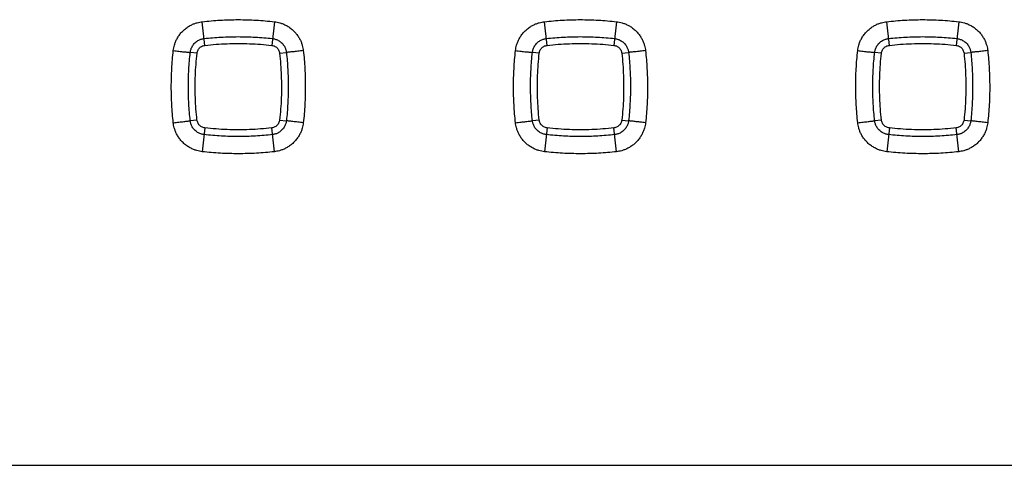
# Model space of a CAD drawing. Units: millimetres. Extents: x -86 to 69, y -25 to 48.
# Drawn here: x -59 to -48, y -7 to -2 of the extents above; entities that cross this region are included whole.
import ezdxf

# ---------------------------------------------------------------- set-up
doc = ezdxf.new("R2010")
doc.units = ezdxf.units.MM
doc.header["$LTSCALE"] = 16.335
doc.layers.get('0').update_dxf_attribs({"linetype": 'CONTINUOUS'})

msp = doc.modelspace()

# ---------------------------------------------------------------- linework, layer by layer
at = {"color": 9, "linetype": 'CONTINUOUS'}
for p, q in [((-56.961, -2.317), (-56.992, -2.04)), ((-56.149, -2.04), (-56.18, -2.317)), ((-52.961, -2.317), (-52.992, -2.04)), ((-52.149, -2.04), (-52.18, -2.317)), ((-48.961, -2.317), (-48.992, -2.04)), ((-48.149, -2.04), (-48.18, -2.317)), ((-57.053, -2.409), (-57.133, -2.4)), ((-56.088, -2.409), (-56.009, -2.4)), ((-53.053, -2.409), (-53.133, -2.4)), ((-52.088, -2.409), (-52.009, -2.4)), ((-49.053, -2.409), (-49.133, -2.4)), ((-48.088, -2.409), (-48.009, -2.4)), ((-57.054, -3.19), (-57.133, -3.198)), ((-56.088, -3.19), (-56.009, -3.198)), ((-53.054, -3.19), (-53.133, -3.198)), ((-52.088, -3.19), (-52.009, -3.198)), ((-49.054, -3.19), (-49.133, -3.198)), ((-48.088, -3.19), (-48.009, -3.198)), ((-56.961, -3.282), (-56.992, -3.56)), ((-56.149, -3.56), (-56.18, -3.282)), ((-52.961, -3.282), (-52.992, -3.56)), ((-52.149, -3.56), (-52.18, -3.282)), ((-48.961, -3.282), (-48.992, -3.56)), ((-48.149, -3.56), (-48.18, -3.282))]:
    msp.add_line(p, q, dxfattribs=at)
at = {"color": 0, "linetype": 'CONTINUOUS'}
msp.add_line((-3.561, -7.228), (-69.581, -7.228), dxfattribs=at)
at = {"color": 9, "linetype": 'CONTINUOUS'}
for points, knots in [([(-57.331, -2.378), (-57.329, -2.368), (-57.326, -2.346), (-57.318, -2.312), (-57.305, -2.276), (-57.287, -2.237), (-57.263, -2.199), (-57.234, -2.162), (-57.199, -2.129), (-57.162, -2.101), (-57.125, -2.079), (-57.088, -2.063), (-57.054, -2.052), (-57.022, -2.044), (-57.002, -2.041), (-56.992, -2.04)], [0, 0, 0, 0, 0.060058, 0.128071, 0.203345, 0.285182, 0.372939, 0.465423, 0.559412, 0.650025, 0.734021, 0.811146, 0.881239, 0.944238, 1, 1, 1, 1]), ([(-56.992, -2.04), (-56.923, -2.032), (-56.783, -2.02), (-56.572, -2.014), (-56.361, -2.02), (-56.22, -2.032), (-56.149, -2.04)], [0, 0, 0, 0, 0.248599, 0.497755, 0.748029, 1, 1, 1, 1]), ([(-56.149, -2.04), (-56.139, -2.041), (-56.117, -2.045), (-56.083, -2.053), (-56.046, -2.066), (-56.008, -2.084), (-55.97, -2.108), (-55.933, -2.137), (-55.9, -2.172), (-55.872, -2.209), (-55.85, -2.246), (-55.834, -2.283), (-55.823, -2.317), (-55.815, -2.349), (-55.812, -2.369), (-55.811, -2.378)], [0, 0, 0, 0, 0.060167, 0.128298, 0.203689, 0.285634, 0.373478, 0.466015, 0.560007, 0.650571, 0.734475, 0.81149, 0.881463, 0.944344, 1, 1, 1, 1]), ([(-53.331, -2.378), (-53.329, -2.368), (-53.326, -2.346), (-53.318, -2.312), (-53.305, -2.276), (-53.287, -2.237), (-53.263, -2.199), (-53.234, -2.162), (-53.199, -2.129), (-53.162, -2.101), (-53.125, -2.079), (-53.088, -2.063), (-53.054, -2.052), (-53.022, -2.044), (-53.002, -2.041), (-52.992, -2.04)], [0, 0, 0, 0, 0.060058, 0.128071, 0.203345, 0.285182, 0.372939, 0.465423, 0.559412, 0.650025, 0.734021, 0.811146, 0.881239, 0.944238, 1, 1, 1, 1]), ([(-52.992, -2.04), (-52.923, -2.032), (-52.783, -2.02), (-52.572, -2.014), (-52.361, -2.02), (-52.22, -2.032), (-52.149, -2.04)], [0, 0, 0, 0, 0.248599, 0.497755, 0.748029, 1, 1, 1, 1]), ([(-52.149, -2.04), (-52.139, -2.041), (-52.117, -2.045), (-52.083, -2.053), (-52.046, -2.066), (-52.008, -2.084), (-51.97, -2.108), (-51.933, -2.137), (-51.9, -2.172), (-51.872, -2.209), (-51.85, -2.246), (-51.834, -2.283), (-51.823, -2.317), (-51.815, -2.349), (-51.812, -2.369), (-51.811, -2.378)], [0, 0, 0, 0, 0.060167, 0.128298, 0.203689, 0.285634, 0.373478, 0.466015, 0.560007, 0.650571, 0.734475, 0.81149, 0.881463, 0.944344, 1, 1, 1, 1]), ([(-49.331, -2.378), (-49.329, -2.368), (-49.326, -2.346), (-49.318, -2.312), (-49.305, -2.276), (-49.287, -2.237), (-49.263, -2.199), (-49.234, -2.162), (-49.199, -2.129), (-49.162, -2.101), (-49.125, -2.079), (-49.088, -2.063), (-49.054, -2.052), (-49.022, -2.044), (-49.002, -2.041), (-48.992, -2.04)], [0, 0, 0, 0, 0.060058, 0.128071, 0.203345, 0.285182, 0.372939, 0.465423, 0.559412, 0.650025, 0.734021, 0.811146, 0.881239, 0.944238, 1, 1, 1, 1]), ([(-48.992, -2.04), (-48.923, -2.032), (-48.783, -2.02), (-48.572, -2.014), (-48.361, -2.02), (-48.22, -2.032), (-48.149, -2.04)], [0, 0, 0, 0, 0.248599, 0.497755, 0.748029, 1, 1, 1, 1]), ([(-48.149, -2.04), (-48.139, -2.041), (-48.117, -2.045), (-48.083, -2.053), (-48.046, -2.066), (-48.008, -2.084), (-47.97, -2.108), (-47.933, -2.137), (-47.9, -2.172), (-47.872, -2.209), (-47.85, -2.246), (-47.834, -2.283), (-47.823, -2.317), (-47.815, -2.349), (-47.812, -2.369), (-47.811, -2.378)], [0, 0, 0, 0, 0.060167, 0.128298, 0.203689, 0.285634, 0.373478, 0.466015, 0.560007, 0.650571, 0.734475, 0.81149, 0.881463, 0.944344, 1, 1, 1, 1]), ([(-57.133, -2.4), (-57.132, -2.395), (-57.13, -2.384), (-57.127, -2.368), (-57.12, -2.35), (-57.112, -2.332), (-57.1, -2.314), (-57.086, -2.296), (-57.07, -2.28), (-57.052, -2.266), (-57.034, -2.256), (-57.016, -2.248), (-57, -2.243), (-56.985, -2.239), (-56.975, -2.238), (-56.97, -2.237)], [0, 0, 0, 0, 0.060057, 0.127929, 0.203351, 0.285166, 0.372824, 0.46536, 0.559438, 0.649999, 0.733977, 0.810968, 0.881434, 0.944173, 1, 1, 1, 1]), ([(-56.97, -2.237), (-56.904, -2.23), (-56.772, -2.219), (-56.572, -2.213), (-56.372, -2.219), (-56.238, -2.23), (-56.172, -2.237)], [0, 0, 0, 0, 0.2486, 0.497752, 0.748022, 1, 1, 1, 1]), ([(-56.172, -2.237), (-56.167, -2.238), (-56.156, -2.239), (-56.14, -2.243), (-56.122, -2.25), (-56.104, -2.258), (-56.085, -2.27), (-56.068, -2.284), (-56.052, -2.3), (-56.038, -2.318), (-56.028, -2.336), (-56.02, -2.354), (-56.015, -2.37), (-56.011, -2.385), (-56.01, -2.395), (-56.009, -2.4)], [0, 0, 0, 0, 0.060207, 0.128242, 0.203823, 0.285778, 0.373553, 0.466147, 0.560234, 0.650725, 0.734581, 0.811431, 0.881737, 0.944316, 1, 1, 1, 1]), ([(-53.133, -2.4), (-53.132, -2.395), (-53.13, -2.384), (-53.127, -2.368), (-53.12, -2.35), (-53.112, -2.332), (-53.1, -2.314), (-53.086, -2.296), (-53.07, -2.28), (-53.052, -2.266), (-53.034, -2.256), (-53.016, -2.248), (-53, -2.243), (-52.985, -2.239), (-52.975, -2.238), (-52.97, -2.237)], [0, 0, 0, 0, 0.060057, 0.127929, 0.203351, 0.285166, 0.372824, 0.46536, 0.559438, 0.649999, 0.733977, 0.810968, 0.881434, 0.944173, 1, 1, 1, 1]), ([(-52.97, -2.237), (-52.904, -2.23), (-52.772, -2.219), (-52.572, -2.213), (-52.372, -2.219), (-52.238, -2.23), (-52.172, -2.237)], [0, 0, 0, 0, 0.2486, 0.497752, 0.748022, 1, 1, 1, 1]), ([(-52.172, -2.237), (-52.167, -2.238), (-52.156, -2.239), (-52.14, -2.243), (-52.122, -2.25), (-52.104, -2.258), (-52.085, -2.27), (-52.068, -2.284), (-52.052, -2.3), (-52.038, -2.318), (-52.028, -2.336), (-52.02, -2.354), (-52.015, -2.37), (-52.011, -2.385), (-52.01, -2.395), (-52.009, -2.4)], [0, 0, 0, 0, 0.060207, 0.128242, 0.203823, 0.285778, 0.373553, 0.466147, 0.560234, 0.650725, 0.734581, 0.811431, 0.881737, 0.944316, 1, 1, 1, 1]), ([(-49.133, -2.4), (-49.132, -2.395), (-49.13, -2.384), (-49.127, -2.368), (-49.12, -2.35), (-49.112, -2.332), (-49.1, -2.314), (-49.086, -2.296), (-49.07, -2.28), (-49.052, -2.266), (-49.034, -2.256), (-49.016, -2.248), (-49, -2.243), (-48.985, -2.239), (-48.975, -2.238), (-48.97, -2.237)], [0, 0, 0, 0, 0.060057, 0.127929, 0.203351, 0.285166, 0.372824, 0.46536, 0.559438, 0.649999, 0.733977, 0.810968, 0.881434, 0.944173, 1, 1, 1, 1]), ([(-48.97, -2.237), (-48.904, -2.23), (-48.772, -2.219), (-48.572, -2.213), (-48.372, -2.219), (-48.238, -2.23), (-48.172, -2.237)], [0, 0, 0, 0, 0.2486, 0.497752, 0.748022, 1, 1, 1, 1]), ([(-48.172, -2.237), (-48.167, -2.238), (-48.156, -2.239), (-48.14, -2.243), (-48.122, -2.25), (-48.104, -2.258), (-48.085, -2.27), (-48.068, -2.284), (-48.052, -2.3), (-48.038, -2.318), (-48.028, -2.336), (-48.02, -2.354), (-48.015, -2.37), (-48.011, -2.385), (-48.01, -2.395), (-48.009, -2.4)], [0, 0, 0, 0, 0.060207, 0.128242, 0.203823, 0.285778, 0.373553, 0.466147, 0.560234, 0.650725, 0.734581, 0.811431, 0.881737, 0.944316, 1, 1, 1, 1]), ([(-57.331, -3.222), (-57.338, -3.152), (-57.35, -3.012), (-57.356, -2.802), (-57.35, -2.59), (-57.339, -2.449), (-57.331, -2.378)], [0, 0, 0, 0, 0.248619, 0.497781, 0.748049, 1, 1, 1, 1]), ([(-57.331, -2.378), (-57.32, -2.38), (-57.298, -2.382), (-57.267, -2.385), (-57.237, -2.389), (-57.21, -2.392), (-57.186, -2.394), (-57.166, -2.396), (-57.151, -2.398), (-57.14, -2.399), (-57.134, -2.4), (-57.133, -2.4)], [0, 0, 0, 0, 0.164736, 0.324995, 0.476436, 0.614956, 0.736803, 0.838676, 0.917816, 0.972079, 1, 1, 1, 1]), ([(-57.133, -3.198), (-57.14, -3.132), (-57.151, -3), (-57.157, -2.8), (-57.151, -2.6), (-57.14, -2.466), (-57.133, -2.4)], [0, 0, 0, 0, 0.248619, 0.497777, 0.748042, 1, 1, 1, 1]), ([(-55.811, -2.378), (-55.822, -2.38), (-55.844, -2.382), (-55.875, -2.385), (-55.905, -2.389), (-55.932, -2.392), (-55.956, -2.394), (-55.976, -2.396), (-55.991, -2.398), (-56.002, -2.399), (-56.007, -2.4), (-56.009, -2.4)], [0, 0, 0, 0, 0.164736, 0.324995, 0.476436, 0.614956, 0.736803, 0.838676, 0.917816, 0.972079, 1, 1, 1, 1]), ([(-56.009, -2.4), (-56.002, -2.466), (-55.991, -2.598), (-55.985, -2.797), (-55.991, -2.998), (-56.002, -3.132), (-56.009, -3.198)], [0, 0, 0, 0, 0.248581, 0.497727, 0.748003, 1, 1, 1, 1]), ([(-55.811, -2.378), (-55.803, -2.448), (-55.792, -2.588), (-55.786, -2.798), (-55.791, -3.01), (-55.803, -3.151), (-55.811, -3.222)], [0, 0, 0, 0, 0.24858, 0.497729, 0.74801, 1, 1, 1, 1]), ([(-53.331, -3.222), (-53.338, -3.152), (-53.35, -3.012), (-53.356, -2.802), (-53.35, -2.59), (-53.339, -2.449), (-53.331, -2.378)], [0, 0, 0, 0, 0.248619, 0.497781, 0.748049, 1, 1, 1, 1]), ([(-53.331, -2.378), (-53.32, -2.38), (-53.298, -2.382), (-53.267, -2.385), (-53.237, -2.389), (-53.21, -2.392), (-53.186, -2.394), (-53.166, -2.396), (-53.151, -2.398), (-53.14, -2.399), (-53.134, -2.4), (-53.133, -2.4)], [0, 0, 0, 0, 0.164736, 0.324995, 0.476436, 0.614956, 0.736803, 0.838676, 0.917816, 0.972079, 1, 1, 1, 1]), ([(-53.133, -3.198), (-53.14, -3.132), (-53.151, -3), (-53.157, -2.8), (-53.151, -2.6), (-53.14, -2.466), (-53.133, -2.4)], [0, 0, 0, 0, 0.248619, 0.497777, 0.748042, 1, 1, 1, 1]), ([(-51.811, -2.378), (-51.822, -2.38), (-51.844, -2.382), (-51.875, -2.385), (-51.905, -2.389), (-51.932, -2.392), (-51.956, -2.394), (-51.976, -2.396), (-51.991, -2.398), (-52.002, -2.399), (-52.007, -2.4), (-52.009, -2.4)], [0, 0, 0, 0, 0.164736, 0.324995, 0.476436, 0.614956, 0.736803, 0.838676, 0.917816, 0.972079, 1, 1, 1, 1]), ([(-52.009, -2.4), (-52.002, -2.466), (-51.991, -2.598), (-51.985, -2.797), (-51.991, -2.998), (-52.002, -3.132), (-52.009, -3.198)], [0, 0, 0, 0, 0.248581, 0.497727, 0.748003, 1, 1, 1, 1]), ([(-51.811, -2.378), (-51.803, -2.448), (-51.792, -2.588), (-51.786, -2.798), (-51.791, -3.01), (-51.803, -3.151), (-51.811, -3.222)], [0, 0, 0, 0, 0.24858, 0.497729, 0.74801, 1, 1, 1, 1]), ([(-49.331, -3.222), (-49.338, -3.152), (-49.35, -3.012), (-49.356, -2.802), (-49.35, -2.59), (-49.339, -2.449), (-49.331, -2.378)], [0, 0, 0, 0, 0.248619, 0.497781, 0.748049, 1, 1, 1, 1]), ([(-49.331, -2.378), (-49.32, -2.38), (-49.298, -2.382), (-49.267, -2.385), (-49.237, -2.389), (-49.21, -2.392), (-49.186, -2.394), (-49.166, -2.396), (-49.151, -2.398), (-49.14, -2.399), (-49.134, -2.4), (-49.133, -2.4)], [0, 0, 0, 0, 0.164736, 0.324995, 0.476436, 0.614956, 0.736803, 0.838676, 0.917816, 0.972079, 1, 1, 1, 1]), ([(-49.133, -3.198), (-49.14, -3.132), (-49.151, -3), (-49.157, -2.8), (-49.151, -2.6), (-49.14, -2.466), (-49.133, -2.4)], [0, 0, 0, 0, 0.248619, 0.497777, 0.748042, 1, 1, 1, 1]), ([(-47.811, -2.378), (-47.822, -2.38), (-47.844, -2.382), (-47.875, -2.385), (-47.905, -2.389), (-47.932, -2.392), (-47.956, -2.394), (-47.976, -2.396), (-47.991, -2.398), (-48.002, -2.399), (-48.007, -2.4), (-48.009, -2.4)], [0, 0, 0, 0, 0.164736, 0.324995, 0.476436, 0.614956, 0.736803, 0.838676, 0.917816, 0.972079, 1, 1, 1, 1]), ([(-48.009, -2.4), (-48.002, -2.466), (-47.991, -2.598), (-47.985, -2.797), (-47.991, -2.998), (-48.002, -3.132), (-48.009, -3.198)], [0, 0, 0, 0, 0.248581, 0.497727, 0.748003, 1, 1, 1, 1]), ([(-47.811, -2.378), (-47.803, -2.448), (-47.792, -2.588), (-47.786, -2.798), (-47.791, -3.01), (-47.803, -3.151), (-47.811, -3.222)], [0, 0, 0, 0, 0.24858, 0.497729, 0.74801, 1, 1, 1, 1]), ([(-57.331, -3.222), (-57.32, -3.22), (-57.298, -3.218), (-57.267, -3.214), (-57.237, -3.211), (-57.21, -3.208), (-57.186, -3.205), (-57.166, -3.203), (-57.15, -3.201), (-57.14, -3.199), (-57.134, -3.199), (-57.133, -3.198)], [0, 0, 0, 0, 0.164682, 0.324914, 0.476349, 0.614879, 0.736743, 0.838637, 0.917795, 0.972071, 1, 1, 1, 1]), ([(-56.992, -3.56), (-57.003, -3.559), (-57.025, -3.556), (-57.059, -3.547), (-57.095, -3.534), (-57.133, -3.516), (-57.172, -3.493), (-57.209, -3.463), (-57.242, -3.429), (-57.27, -3.392), (-57.292, -3.354), (-57.308, -3.318), (-57.319, -3.283), (-57.327, -3.251), (-57.33, -3.231), (-57.331, -3.222)], [0, 0, 0, 0, 0.060063, 0.128082, 0.203359, 0.28519, 0.372929, 0.465381, 0.559336, 0.649932, 0.733931, 0.811074, 0.881193, 0.944219, 1, 1, 1, 1]), ([(-56.97, -3.361), (-56.975, -3.36), (-56.986, -3.358), (-57.002, -3.354), (-57.02, -3.348), (-57.038, -3.34), (-57.056, -3.328), (-57.074, -3.314), (-57.09, -3.298), (-57.103, -3.28), (-57.114, -3.262), (-57.122, -3.244), (-57.127, -3.228), (-57.131, -3.213), (-57.132, -3.203), (-57.133, -3.198)], [0, 0, 0, 0, 0.060083, 0.127982, 0.203425, 0.285247, 0.372896, 0.465398, 0.559439, 0.64997, 0.733937, 0.810931, 0.88141, 0.944163, 1, 1, 1, 1]), ([(-56.009, -3.198), (-56.01, -3.203), (-56.011, -3.214), (-56.015, -3.23), (-56.022, -3.248), (-56.03, -3.266), (-56.042, -3.285), (-56.056, -3.302), (-56.072, -3.318), (-56.09, -3.331), (-56.108, -3.342), (-56.126, -3.35), (-56.142, -3.355), (-56.157, -3.359), (-56.167, -3.36), (-56.172, -3.361)], [0, 0, 0, 0, 0.060216, 0.128266, 0.20386, 0.285817, 0.373577, 0.466138, 0.560177, 0.650634, 0.734485, 0.811346, 0.881678, 0.944288, 1, 1, 1, 1]), ([(-55.811, -3.222), (-55.812, -3.232), (-55.816, -3.254), (-55.824, -3.288), (-55.837, -3.325), (-55.855, -3.363), (-55.879, -3.401), (-55.908, -3.438), (-55.943, -3.471), (-55.98, -3.499), (-56.017, -3.521), (-56.054, -3.537), (-56.088, -3.549), (-56.12, -3.556), (-56.14, -3.559), (-56.149, -3.56)], [0, 0, 0, 0, 0.060187, 0.128346, 0.203765, 0.285727, 0.373571, 0.466084, 0.560034, 0.650559, 0.734448, 0.811461, 0.881442, 0.944335, 1, 1, 1, 1]), ([(-55.811, -3.222), (-55.822, -3.22), (-55.844, -3.218), (-55.875, -3.214), (-55.905, -3.211), (-55.932, -3.208), (-55.956, -3.205), (-55.976, -3.203), (-55.991, -3.201), (-56.002, -3.199), (-56.007, -3.199), (-56.009, -3.198)], [0, 0, 0, 0, 0.164682, 0.324914, 0.476349, 0.614879, 0.736743, 0.838637, 0.917795, 0.972071, 1, 1, 1, 1]), ([(-53.331, -3.222), (-53.32, -3.22), (-53.298, -3.218), (-53.267, -3.214), (-53.237, -3.211), (-53.21, -3.208), (-53.186, -3.205), (-53.166, -3.203), (-53.15, -3.201), (-53.14, -3.199), (-53.134, -3.199), (-53.133, -3.198)], [0, 0, 0, 0, 0.164682, 0.324914, 0.476349, 0.614879, 0.736743, 0.838637, 0.917795, 0.972071, 1, 1, 1, 1]), ([(-52.992, -3.56), (-53.003, -3.559), (-53.025, -3.556), (-53.059, -3.547), (-53.095, -3.534), (-53.133, -3.516), (-53.172, -3.493), (-53.209, -3.463), (-53.242, -3.429), (-53.27, -3.392), (-53.292, -3.354), (-53.308, -3.318), (-53.319, -3.283), (-53.327, -3.251), (-53.33, -3.231), (-53.331, -3.222)], [0, 0, 0, 0, 0.060063, 0.128082, 0.203359, 0.28519, 0.372929, 0.465381, 0.559336, 0.649932, 0.733931, 0.811074, 0.881193, 0.944219, 1, 1, 1, 1]), ([(-52.97, -3.361), (-52.975, -3.36), (-52.986, -3.358), (-53.002, -3.354), (-53.02, -3.348), (-53.038, -3.34), (-53.056, -3.328), (-53.074, -3.314), (-53.09, -3.298), (-53.103, -3.28), (-53.114, -3.262), (-53.122, -3.244), (-53.127, -3.228), (-53.131, -3.213), (-53.132, -3.203), (-53.133, -3.198)], [0, 0, 0, 0, 0.060083, 0.127982, 0.203425, 0.285247, 0.372896, 0.465398, 0.559439, 0.64997, 0.733937, 0.810931, 0.88141, 0.944163, 1, 1, 1, 1]), ([(-52.009, -3.198), (-52.01, -3.203), (-52.011, -3.214), (-52.015, -3.23), (-52.022, -3.248), (-52.03, -3.266), (-52.042, -3.285), (-52.056, -3.302), (-52.072, -3.318), (-52.09, -3.331), (-52.108, -3.342), (-52.126, -3.35), (-52.142, -3.355), (-52.157, -3.359), (-52.167, -3.36), (-52.172, -3.361)], [0, 0, 0, 0, 0.060216, 0.128266, 0.20386, 0.285817, 0.373577, 0.466138, 0.560177, 0.650634, 0.734485, 0.811346, 0.881678, 0.944288, 1, 1, 1, 1]), ([(-51.811, -3.222), (-51.812, -3.232), (-51.816, -3.254), (-51.824, -3.288), (-51.837, -3.325), (-51.855, -3.363), (-51.879, -3.401), (-51.908, -3.438), (-51.943, -3.471), (-51.98, -3.499), (-52.017, -3.521), (-52.054, -3.537), (-52.088, -3.549), (-52.12, -3.556), (-52.14, -3.559), (-52.149, -3.56)], [0, 0, 0, 0, 0.060187, 0.128346, 0.203765, 0.285727, 0.373571, 0.466084, 0.560034, 0.650559, 0.734448, 0.811461, 0.881442, 0.944335, 1, 1, 1, 1]), ([(-51.811, -3.222), (-51.822, -3.22), (-51.844, -3.218), (-51.875, -3.214), (-51.905, -3.211), (-51.932, -3.208), (-51.956, -3.205), (-51.976, -3.203), (-51.991, -3.201), (-52.002, -3.199), (-52.007, -3.199), (-52.009, -3.198)], [0, 0, 0, 0, 0.164682, 0.324914, 0.476349, 0.614879, 0.736743, 0.838637, 0.917795, 0.972071, 1, 1, 1, 1]), ([(-49.331, -3.222), (-49.32, -3.22), (-49.298, -3.218), (-49.267, -3.214), (-49.237, -3.211), (-49.21, -3.208), (-49.186, -3.205), (-49.166, -3.203), (-49.15, -3.201), (-49.14, -3.199), (-49.134, -3.199), (-49.133, -3.198)], [0, 0, 0, 0, 0.164682, 0.324914, 0.476349, 0.614879, 0.736743, 0.838637, 0.917795, 0.972071, 1, 1, 1, 1]), ([(-48.992, -3.56), (-49.003, -3.559), (-49.025, -3.556), (-49.059, -3.547), (-49.095, -3.534), (-49.133, -3.516), (-49.172, -3.493), (-49.209, -3.463), (-49.242, -3.429), (-49.27, -3.392), (-49.292, -3.354), (-49.308, -3.318), (-49.319, -3.283), (-49.327, -3.251), (-49.33, -3.231), (-49.331, -3.222)], [0, 0, 0, 0, 0.060063, 0.128082, 0.203359, 0.28519, 0.372929, 0.465381, 0.559336, 0.649932, 0.733931, 0.811074, 0.881193, 0.944219, 1, 1, 1, 1]), ([(-48.97, -3.361), (-48.975, -3.36), (-48.986, -3.358), (-49.002, -3.354), (-49.02, -3.348), (-49.038, -3.34), (-49.056, -3.328), (-49.074, -3.314), (-49.09, -3.298), (-49.103, -3.28), (-49.114, -3.262), (-49.122, -3.244), (-49.127, -3.228), (-49.131, -3.213), (-49.132, -3.203), (-49.133, -3.198)], [0, 0, 0, 0, 0.060083, 0.127982, 0.203425, 0.285247, 0.372896, 0.465398, 0.559439, 0.64997, 0.733937, 0.810931, 0.88141, 0.944163, 1, 1, 1, 1]), ([(-48.009, -3.198), (-48.01, -3.203), (-48.011, -3.214), (-48.015, -3.23), (-48.022, -3.248), (-48.03, -3.266), (-48.042, -3.285), (-48.056, -3.302), (-48.072, -3.318), (-48.09, -3.331), (-48.108, -3.342), (-48.126, -3.35), (-48.142, -3.355), (-48.157, -3.359), (-48.167, -3.36), (-48.172, -3.361)], [0, 0, 0, 0, 0.060216, 0.128266, 0.20386, 0.285817, 0.373577, 0.466138, 0.560177, 0.650634, 0.734485, 0.811346, 0.881678, 0.944288, 1, 1, 1, 1]), ([(-47.811, -3.222), (-47.812, -3.232), (-47.816, -3.254), (-47.824, -3.288), (-47.837, -3.325), (-47.855, -3.363), (-47.879, -3.401), (-47.908, -3.438), (-47.943, -3.471), (-47.98, -3.499), (-48.017, -3.521), (-48.054, -3.537), (-48.088, -3.549), (-48.12, -3.556), (-48.14, -3.559), (-48.149, -3.56)], [0, 0, 0, 0, 0.060187, 0.128346, 0.203765, 0.285727, 0.373571, 0.466084, 0.560034, 0.650559, 0.734448, 0.811461, 0.881442, 0.944335, 1, 1, 1, 1]), ([(-47.811, -3.222), (-47.822, -3.22), (-47.844, -3.218), (-47.875, -3.214), (-47.905, -3.211), (-47.932, -3.208), (-47.956, -3.205), (-47.976, -3.203), (-47.991, -3.201), (-48.002, -3.199), (-48.007, -3.199), (-48.009, -3.198)], [0, 0, 0, 0, 0.164682, 0.324914, 0.476349, 0.614879, 0.736743, 0.838637, 0.917795, 0.972071, 1, 1, 1, 1]), ([(-56.172, -3.361), (-56.237, -3.368), (-56.37, -3.379), (-56.569, -3.385), (-56.77, -3.379), (-56.903, -3.368), (-56.97, -3.361)], [0, 0, 0, 0, 0.248601, 0.497752, 0.748023, 1, 1, 1, 1]), ([(-52.172, -3.361), (-52.237, -3.368), (-52.37, -3.379), (-52.569, -3.385), (-52.77, -3.379), (-52.903, -3.368), (-52.97, -3.361)], [0, 0, 0, 0, 0.248601, 0.497752, 0.748023, 1, 1, 1, 1]), ([(-48.172, -3.361), (-48.237, -3.368), (-48.37, -3.379), (-48.569, -3.385), (-48.77, -3.379), (-48.903, -3.368), (-48.97, -3.361)], [0, 0, 0, 0, 0.248601, 0.497752, 0.748023, 1, 1, 1, 1]), ([(-56.149, -3.56), (-56.219, -3.568), (-56.359, -3.58), (-56.569, -3.586), (-56.781, -3.58), (-56.922, -3.568), (-56.992, -3.56)], [0, 0, 0, 0, 0.2486, 0.497756, 0.748029, 1, 1, 1, 1]), ([(-52.149, -3.56), (-52.219, -3.568), (-52.359, -3.58), (-52.569, -3.586), (-52.781, -3.58), (-52.922, -3.568), (-52.992, -3.56)], [0, 0, 0, 0, 0.2486, 0.497756, 0.748029, 1, 1, 1, 1]), ([(-48.149, -3.56), (-48.219, -3.568), (-48.359, -3.58), (-48.569, -3.586), (-48.781, -3.58), (-48.922, -3.568), (-48.992, -3.56)], [0, 0, 0, 0, 0.2486, 0.497756, 0.748029, 1, 1, 1, 1])]:
    msp.add_open_spline(points, degree=3, knots=knots, dxfattribs=at)
at = {"color": 0, "linetype": 'CONTINUOUS'}
for points, knots in [([(-56.961, -2.317), (-56.875, -2.307), (-56.701, -2.294), (-56.44, -2.294), (-56.267, -2.307), (-56.18, -2.317)], [0, 0, 0, 0, 0.333517, 0.666483, 1, 1, 1, 1]), ([(-52.961, -2.317), (-52.875, -2.307), (-52.701, -2.294), (-52.44, -2.294), (-52.267, -2.307), (-52.18, -2.317)], [0, 0, 0, 0, 0.333517, 0.666483, 1, 1, 1, 1]), ([(-48.961, -2.317), (-48.875, -2.307), (-48.701, -2.294), (-48.44, -2.294), (-48.267, -2.307), (-48.18, -2.317)], [0, 0, 0, 0, 0.333517, 0.666483, 1, 1, 1, 1]), ([(-57.054, -3.19), (-57.063, -3.103), (-57.076, -2.93), (-57.076, -2.669), (-57.063, -2.495), (-57.053, -2.409)], [0, 0, 0, 0, 0.333516, 0.666484, 1, 1, 1, 1]), ([(-57.053, -2.409), (-57.053, -2.402), (-57.05, -2.389), (-57.042, -2.37), (-57.031, -2.353), (-57.016, -2.339), (-57, -2.328), (-56.981, -2.32), (-56.968, -2.317), (-56.961, -2.317)], [0, 0, 0, 0, 0.143283, 0.286241, 0.429018, 0.571371, 0.714041, 0.856818, 1, 1, 1, 1]), ([(-56.18, -2.317), (-56.174, -2.317), (-56.161, -2.32), (-56.142, -2.328), (-56.125, -2.339), (-56.111, -2.354), (-56.1, -2.37), (-56.092, -2.389), (-56.089, -2.402), (-56.088, -2.409)], [0, 0, 0, 0, 0.143257, 0.2862, 0.428972, 0.571325, 0.713999, 0.85679, 1, 1, 1, 1]), ([(-56.088, -2.409), (-56.079, -2.495), (-56.066, -2.669), (-56.066, -2.93), (-56.078, -3.103), (-56.088, -3.19)], [0, 0, 0, 0, 0.333516, 0.666483, 1, 1, 1, 1]), ([(-53.054, -3.19), (-53.063, -3.103), (-53.076, -2.93), (-53.076, -2.669), (-53.063, -2.495), (-53.053, -2.409)], [0, 0, 0, 0, 0.333516, 0.666484, 1, 1, 1, 1]), ([(-53.053, -2.409), (-53.053, -2.402), (-53.05, -2.389), (-53.042, -2.37), (-53.031, -2.353), (-53.016, -2.339), (-53, -2.328), (-52.981, -2.32), (-52.968, -2.317), (-52.961, -2.317)], [0, 0, 0, 0, 0.143283, 0.286241, 0.429018, 0.571371, 0.714041, 0.856818, 1, 1, 1, 1]), ([(-52.18, -2.317), (-52.174, -2.317), (-52.161, -2.32), (-52.142, -2.328), (-52.125, -2.339), (-52.111, -2.354), (-52.1, -2.37), (-52.092, -2.389), (-52.089, -2.402), (-52.088, -2.409)], [0, 0, 0, 0, 0.143257, 0.2862, 0.428972, 0.571325, 0.713999, 0.85679, 1, 1, 1, 1]), ([(-52.088, -2.409), (-52.079, -2.495), (-52.066, -2.669), (-52.066, -2.93), (-52.078, -3.103), (-52.088, -3.19)], [0, 0, 0, 0, 0.333516, 0.666483, 1, 1, 1, 1]), ([(-49.054, -3.19), (-49.063, -3.103), (-49.076, -2.93), (-49.076, -2.669), (-49.063, -2.495), (-49.053, -2.409)], [0, 0, 0, 0, 0.333516, 0.666484, 1, 1, 1, 1]), ([(-49.053, -2.409), (-49.053, -2.402), (-49.05, -2.389), (-49.042, -2.37), (-49.031, -2.353), (-49.016, -2.339), (-49, -2.328), (-48.981, -2.32), (-48.968, -2.317), (-48.961, -2.317)], [0, 0, 0, 0, 0.143283, 0.286241, 0.429018, 0.571371, 0.714041, 0.856818, 1, 1, 1, 1]), ([(-48.18, -2.317), (-48.174, -2.317), (-48.161, -2.32), (-48.142, -2.328), (-48.125, -2.339), (-48.111, -2.354), (-48.1, -2.37), (-48.092, -2.389), (-48.089, -2.402), (-48.088, -2.409)], [0, 0, 0, 0, 0.143257, 0.2862, 0.428972, 0.571325, 0.713999, 0.85679, 1, 1, 1, 1]), ([(-48.088, -2.409), (-48.079, -2.495), (-48.066, -2.669), (-48.066, -2.93), (-48.078, -3.103), (-48.088, -3.19)], [0, 0, 0, 0, 0.333516, 0.666483, 1, 1, 1, 1]), ([(-56.961, -3.282), (-56.968, -3.281), (-56.981, -3.278), (-57, -3.27), (-57.017, -3.259), (-57.031, -3.245), (-57.042, -3.228), (-57.05, -3.209), (-57.053, -3.196), (-57.054, -3.19)], [0, 0, 0, 0, 0.143267, 0.28622, 0.429, 0.571361, 0.714041, 0.856821, 1, 1, 1, 1]), ([(-56.088, -3.19), (-56.089, -3.196), (-56.092, -3.209), (-56.1, -3.228), (-56.111, -3.245), (-56.125, -3.259), (-56.142, -3.27), (-56.161, -3.278), (-56.174, -3.281), (-56.18, -3.282)], [0, 0, 0, 0, 0.143254, 0.286203, 0.428986, 0.571346, 0.714022, 0.856806, 1, 1, 1, 1]), ([(-52.961, -3.282), (-52.968, -3.281), (-52.981, -3.278), (-53, -3.27), (-53.017, -3.259), (-53.031, -3.245), (-53.042, -3.228), (-53.05, -3.209), (-53.053, -3.196), (-53.054, -3.19)], [0, 0, 0, 0, 0.143267, 0.28622, 0.429, 0.571361, 0.714041, 0.856821, 1, 1, 1, 1]), ([(-52.088, -3.19), (-52.089, -3.196), (-52.092, -3.209), (-52.1, -3.228), (-52.111, -3.245), (-52.125, -3.259), (-52.142, -3.27), (-52.161, -3.278), (-52.174, -3.281), (-52.18, -3.282)], [0, 0, 0, 0, 0.143254, 0.286203, 0.428986, 0.571346, 0.714022, 0.856806, 1, 1, 1, 1]), ([(-48.961, -3.282), (-48.968, -3.281), (-48.981, -3.278), (-49, -3.27), (-49.017, -3.259), (-49.031, -3.245), (-49.042, -3.228), (-49.05, -3.209), (-49.053, -3.196), (-49.054, -3.19)], [0, 0, 0, 0, 0.143267, 0.28622, 0.429, 0.571361, 0.714041, 0.856821, 1, 1, 1, 1]), ([(-48.088, -3.19), (-48.089, -3.196), (-48.092, -3.209), (-48.1, -3.228), (-48.111, -3.245), (-48.125, -3.259), (-48.142, -3.27), (-48.161, -3.278), (-48.174, -3.281), (-48.18, -3.282)], [0, 0, 0, 0, 0.143254, 0.286203, 0.428986, 0.571346, 0.714022, 0.856806, 1, 1, 1, 1]), ([(-56.18, -3.282), (-56.267, -3.292), (-56.44, -3.305), (-56.701, -3.305), (-56.875, -3.292), (-56.961, -3.282)], [0, 0, 0, 0, 0.333517, 0.666483, 1, 1, 1, 1]), ([(-52.18, -3.282), (-52.267, -3.292), (-52.44, -3.305), (-52.701, -3.305), (-52.875, -3.292), (-52.961, -3.282)], [0, 0, 0, 0, 0.333517, 0.666483, 1, 1, 1, 1]), ([(-48.18, -3.282), (-48.267, -3.292), (-48.44, -3.305), (-48.701, -3.305), (-48.875, -3.292), (-48.961, -3.282)], [0, 0, 0, 0, 0.333517, 0.666483, 1, 1, 1, 1])]:
    msp.add_open_spline(points, degree=3, knots=knots, dxfattribs=at)

doc.saveas('drawing.dxf')
